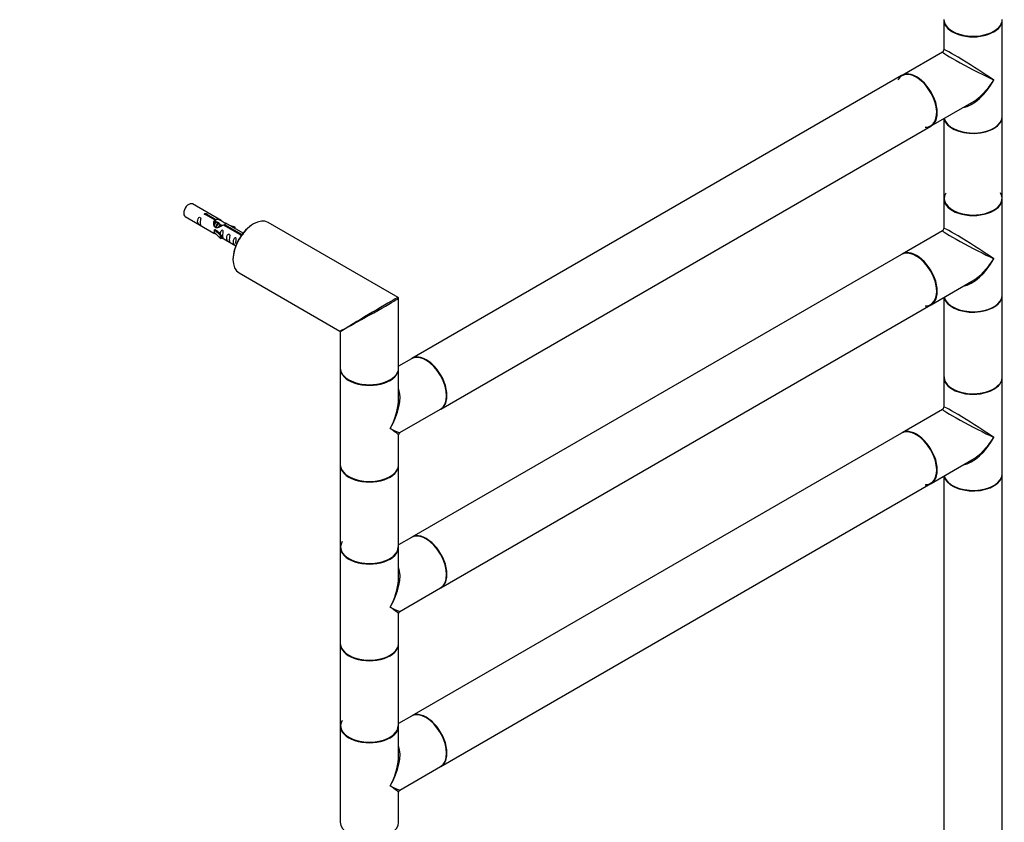
# Model space of a CAD drawing. Units: millimetres. Extents: x 0 to 1294, y 0 to 2702.
# Drawn here: x 700 to 1240, y 594 to 1034 of the extents above; entities that cross this region are included whole.
import ezdxf
from ezdxf import colors
from ezdxf.entities.mleader import LeaderData, LeaderLine
from ezdxf.math import Vec2, Vec3

# ---------------------------------------------------------------- set-up
doc = ezdxf.new("R2010")
doc.units = ezdxf.units.MM
doc.layers.add('DV6_Défaut', color=7, linetype='Continuous')
doc.layers.add('Défaut', color=7, linetype='Continuous')

# ---------------------------------------------------------------- blocks, each defined once
blk = doc.blocks.new('_DOT')
at = {"color": 0}
blk.add_line((0, 0), (-1, 0), dxfattribs=at)
at = {"color": 0, "const_width": 0.333}
blk.add_lwpolyline([(-0.1665, 0, 1), (0.1665, 0, 1)], format="xyb", close=True, dxfattribs=at)
blk = doc.blocks.new('SE5')
at = {"layer": 'DV6_Défaut', "color": 7, "linetype": 'Continuous'}
for p, q in [((1206.46, 1033.47), (1206.46, 1017.2)), ((1238.46, 980.72), (1238.46, 1033.47)), ((1205.71, 1015.9), (1183.49, 1003.07)), ((1183.28, 1002.95), (914.72, 847.89)), ((1199.49, 975.36), (1221.71, 988.19)), ((1206.46, 979.38), (1206.46, 935.73)), ((1238.46, 935.73), (1238.46, 980.48)), ((930.72, 820.18), (1199.28, 975.23)), ((1206.46, 935.49), (1206.46, 919.22)), ((1238.46, 882.74), (1238.46, 935.49)), ((810.24, 923.52), (794.54, 932.58)), ((790.54, 925.65), (806.24, 916.59)), ((806.88, 923.79), (801.81, 926.72)), ((802.33, 927.02), (807.4, 924.09)), ((802.33, 926.42), (802.33, 927.02)), ((806.88, 922.48), (806.88, 923.79)), ((806.88, 923.07), (807.4, 922.77)), ((807.4, 922.77), (807.4, 924.09)), ((806.77, 918.56), (806.68, 918.5)), ((806.68, 918.5), (809.91, 915.23)), ((806.68, 917.69), (806.68, 918.5)), ((806.68, 916.87), (806.68, 917.69)), ((806.77, 918.56), (808.06, 917.81)), ((807.66, 922.36), (806.88, 922.8)), ((808.93, 921.62), (807.83, 922.25)), ((810.43, 915.4), (808.06, 917.81)), ((810.2, 920.89), (809.11, 921.52)), ((810.73, 920.58), (810.38, 920.78)), ((820.94, 915.68), (811.62, 921.06)), ((812.14, 921.36), (821.45, 915.98)), ((812.14, 920.76), (812.14, 921.36)), ((822.25, 916.58), (812.75, 922.07)), ((818.01, 919.91), (814.5, 921.06)), ((816.1, 920.13), (817.72, 919.6)), ((817.72, 919.6), (818.01, 919.91)), ((817.72, 919.2), (817.72, 919.6)), ((818.01, 919.03), (818.01, 919.91)), ((907.29, 881.35), (836.04, 922.48)), ((1205.71, 917.92), (1183.49, 905.09)), ((806.68, 916.87), (809.91, 913.6)), ((809.91, 915.23), (810.43, 915.4)), ((809.91, 913.6), (809.91, 915.23)), ((809.91, 913.6), (810.43, 913.77)), ((810.43, 913.77), (810.43, 915.4)), ((810.43, 914.17), (818.25, 909.66)), ((820.94, 915.6), (820.94, 915.68)), ((821.45, 915.53), (821.45, 915.98)), ((1183.28, 904.97), (914.72, 749.91)), ((820.04, 894.77), (875.29, 862.87)), ((1199.49, 877.38), (1221.71, 890.21)), ((907.54, 842.73), (907.54, 880.91)), ((1206.46, 881.4), (1206.46, 837.75)), ((1238.46, 837.75), (1238.46, 882.5)), ((930.72, 722.2), (1199.28, 877.25)), ((875.54, 862.44), (875.54, 842.73)), ((914.51, 847.77), (907.54, 843.75)), ((875.54, 842.41), (875.54, 789.66)), ((907.54, 826.14), (907.54, 842.41)), ((1206.46, 837.51), (1206.46, 821.24)), ((1238.46, 784.76), (1238.46, 837.51)), ((908.29, 807.23), (930.51, 820.06)), ((1205.71, 819.94), (1183.49, 807.11)), ((907.54, 789.66), (907.54, 805.93)), ((1183.28, 806.99), (914.72, 651.94)), ((875.54, 789.42), (875.54, 744.67)), ((907.54, 744.67), (907.54, 789.42)), ((1199.49, 779.4), (1221.71, 792.23)), ((1206.46, 783.42), (1206.46, 572.39)), ((1238.46, 572.39), (1238.46, 784.52)), ((930.72, 624.22), (1199.28, 779.28)), ((914.51, 749.79), (907.54, 745.77)), ((875.54, 744.43), (875.54, 691.68)), ((907.54, 728.16), (907.54, 744.43)), ((908.29, 709.25), (930.51, 722.08)), ((907.54, 691.68), (907.54, 707.95)), ((875.54, 691.44), (875.54, 646.69)), ((907.54, 646.69), (907.54, 691.44)), ((914.51, 651.81), (907.54, 647.79)), ((875.54, 646.45), (875.54, 593.7)), ((907.54, 630.18), (907.54, 646.45)), ((908.29, 611.27), (930.51, 624.1)), ((907.54, 593.7), (907.54, 609.97))]:
    blk.add_line(p, q, dxfattribs=at)
for centre, radius, start, end in [((1204.96, 1017.2), 1.5, 302.0168, 355.6981), ((1204.96, 919.22), 1.5, 302.0168, 355.6981), ((907.04, 880.91), 0.5, 0, 60), ((875.04, 862.44), 0.5, 9.6625, 59.7449), ((1204.96, 821.24), 1.5, 302.0168, 355.6981), ((909.04, 805.93), 1.5, 125.27, 177.7771), ((909.04, 707.95), 1.5, 125.27, 177.7771), ((909.04, 609.97), 1.5, 125.27, 177.7771)]:
    blk.add_arc(centre, radius, start, end, dxfattribs=at)
for centre, major_axis, ratio, start_param, end_param in [((1222.46, 1033.79), (-16, 0), 0.57735, 0, 3.141593), ((1222.46, 1033.47), (-16, 0), 0.57735, 0, 3.141593), ((1222.46, 1033.63), (15.8, 0), 0.57735, 3.920425, 5.497787), ((1222.46, 1033.63), (15.8, 0), 0.57735, 3.920741, 5.497787), ((1222.46, 1007.09), (16.76, -8.79), 0.038673, 3.117125, 5.47332), ((1222.46, 1007.09), (16, -10.12), 0.038673, 0.809866, 3.16606), ((1191.35, 989.13), (7.95, -13.77), 0.57735, 0, 3.479664), ((1191.28, 989.09), (-8, 13.86), 0.57735, 3.141593, 6.283185), ((1191.49, 989.21), (8, -13.86), 0.57735, 0, 3.141593), ((1191.35, 989.13), (-7.9, 13.68), 0.57735, 2.822011, 5.497787), ((1222.46, 1007.09), (11.08, 20.95), 0.55097, 3.558191, 4.691931), ((1222.46, 1007.09), (12.6, 20.07), 0.55097, 3.947448, 4.732847), ((1222.46, 1007.09), (12.6, 20.07), 0.55097, 3.929515, 3.947448), ((1222.46, 980.48), (-16, 0), 0.57735, 0.11246, 3.141593), ((1222.46, 980.72), (16, 0), 0.57735, 3.277807, 6.283185), ((1222.46, 980.56), (15.9, 0), 0.57735, 3.257079, 5.945114), ((1191.35, 989.13), (7.95, -13.77), 0.57735, 5.945114, 6.283185), ((1222.46, 980.56), (-15.8, 0), 0.57735, 0.778863, 2.356194), ((1222.46, 935.65), (15.8, 0), 0.57735, 2.822011, 5.497787), ((1222.46, 935.73), (16, 0), 0.57735, 3.141593, 6.283185), ((1222.46, 935.49), (-16, 0), 0.57735, 0, 3.141593), ((1222.46, 935.65), (-15.9, 0), 0.57735, 0, 3.479664), ((1222.46, 935.65), (-15.9, 0), 0.57735, 6.267287, 6.283185), ((792.54, 929.12), (2, 3.46), 0.57735, 0, 3.141593), ((828.04, 908.63), (-8, -13.86), 0.57735, 3.141593, 6.283185), ((827.9, 908.71), (7.9, 13.68), 0.57735, 0.779093, 2.356194), ((1222.46, 909.11), (16.76, -8.79), 0.038673, 3.117125, 5.47332), ((1222.46, 909.11), (16, -10.12), 0.038673, 0.809866, 3.16606), ((1191.28, 891.11), (-8, 13.86), 0.57735, 3.141593, 6.283185), ((1191.49, 891.23), (8, -13.86), 0.57735, 0, 3.141593), ((1191.35, 891.15), (7.95, -13.77), 0.57735, 0, 2.717089), ((1191.35, 891.15), (-7.9, 13.68), 0.57735, 2.822011, 5.856852), ((1222.46, 909.11), (11.08, 20.95), 0.55097, 3.558191, 4.691931), ((1222.46, 909.11), (12.6, 20.07), 0.55097, 3.947448, 4.732847), ((1222.46, 909.11), (12.6, 20.07), 0.55097, 3.929515, 3.947448), ((891.54, 871.96), (-15.75, -9.38), 0.013742, 3.154381, 5.451775), ((891.54, 871.96), (-16, -8.95), 0.013742, 0.866024, 3.128262), ((1222.46, 882.5), (-16, 0), 0.57735, 0.11246, 3.141593), ((1222.46, 882.74), (16, 0), 0.57735, 3.277807, 6.283185), ((1222.46, 882.58), (15.9, 0), 0.57735, 3.257079, 5.945114), ((1191.35, 891.15), (7.95, -13.77), 0.57735, 5.945114, 6.283185), ((1222.46, 882.58), (-15.8, 0), 0.57735, 0.779017, 2.356194), ((891.54, 871.96), (16.25, 9.09), 0.013319, 3.149525, 3.934923), ((891.54, 871.96), (16, 9.53), 0.013319, 2.348262, 3.133661), ((891.54, 871.96), (-16, -8.95), 0.013742, 0.77771, 0.866024), ((891.54, 871.96), (-15.75, -9.38), 0.013742, -0.83141, -0.77771), ((922.51, 833.92), (-8, 13.86), 0.57735, 3.141593, 6.283185), ((922.72, 834.04), (8, -13.86), 0.57735, 0, 3.141593), ((922.65, 834), (-7.95, 13.77), 0.57735, 3.479664, 5.945114), ((891.54, 842.73), (-16, 0), 0.57735, 0, 3.141593), ((891.54, 842.41), (-16, 0), 0.57735, 0, 3.141593), ((922.65, 834), (7.9, -13.68), 0.57735, 0.782837, 2.356194), ((1222.46, 837.75), (16, 0), 0.57735, 3.141593, 6.283185), ((1222.46, 837.51), (-16, 0), 0.57735, 0, 3.141593), ((1222.46, 837.67), (-15.9, 0), 0.57735, 6.267287, 6.283185), ((1222.46, 837.67), (-15.9, 0), 0.57735, 0, 2.426854), ((891.54, 842.57), (15.8, 0), 0.57735, 3.920686, 5.497787), ((891.54, 842.57), (15.8, 0), 0.57735, 3.920662, 5.504122), ((891.54, 816.03), (-12.6, -20.07), 0.55097, 1.591254, 2.724994), ((1222.46, 837.67), (15.8, 0), 0.57735, 3.945399, 5.769686), ((891.54, 816.03), (-11.08, -20.95), 0.55097, -4.039223, -3.947448), ((891.54, 816.03), (-11.08, -20.95), 0.55097, 1.550339, 2.243962), ((1222.46, 811.14), (16, -10.12), 0.038673, 0.809866, 3.16606), ((1222.46, 811.14), (16.76, -8.79), 0.038673, 3.117125, 5.47332), ((1191.49, 793.25), (8, -13.86), 0.57735, 0, 3.141593), ((891.54, 816.03), (-16.76, 8.79), 0.038673, 2.331727, 3.117125), ((891.54, 816.03), (-16, 10.12), 0.038673, 3.16606, 3.951458), ((1191.28, 793.13), (-8, 13.86), 0.57735, 3.141593, 6.283185), ((1191.35, 793.17), (7.95, -13.77), 0.57735, 0, 2.717089), ((1191.35, 793.17), (-7.9, 13.68), 0.57735, 2.822011, 5.856852), ((1222.46, 811.14), (11.08, 20.95), 0.55097, 3.558191, 4.691931), ((1222.46, 811.14), (12.6, 20.07), 0.55097, 3.947448, 4.732847), ((891.54, 789.66), (16, 0), 0.57735, 3.141593, 6.283185), ((891.54, 789.42), (-16, 0), 0.57735, 0, 3.141593), ((891.54, 789.5), (15.9, 0), 0.57735, 3.239847, 6.033482), ((1222.46, 811.14), (12.6, 20.07), 0.55097, 3.929515, 3.947448), ((891.54, 789.5), (-15.8, 0), 0.57735, 0.779088, 2.362505), ((1222.46, 784.52), (-16, 0), 0.57735, 0.11246, 3.141593), ((1222.46, 784.76), (16, 0), 0.57735, 3.277807, 6.283185), ((1222.46, 784.6), (15.9, 0), 0.57735, 3.257079, 5.945114), ((1191.35, 793.17), (7.95, -13.77), 0.57735, 5.945114, 6.283185), ((1222.46, 784.6), (-15.8, 0), 0.57735, 0.772194, 2.356194), ((922.51, 735.94), (-8, 13.86), 0.57735, 3.141593, 6.283185), ((922.72, 736.06), (8, -13.86), 0.57735, 0, 3.141593), ((922.65, 736.02), (-7.95, 13.77), 0.57735, 3.479664, 5.945114), ((891.54, 744.59), (15.8, 0), 0.57735, 2.822011, 6.278165), ((922.65, 736.02), (7.9, -13.68), 0.57735, 0.782837, 2.356194), ((891.54, 744.67), (16, 0), 0.57735, 3.141593, 6.283185), ((891.54, 744.43), (-16, 0), 0.57735, 0, 3.141593), ((891.54, 744.59), (-15.9, 0), 0.57735, 0.18542, 3.139514), ((891.54, 718.05), (-12.6, -20.07), 0.55097, 1.591254, 2.724994), ((891.54, 718.05), (-11.08, -20.95), 0.55097, 1.550339, 2.243962), ((891.54, 718.05), (-11.08, -20.95), 0.55097, -4.039223, -3.947448), ((891.54, 718.05), (-16.76, 8.79), 0.038673, 2.331727, 3.117125), ((891.54, 718.05), (-16, 10.12), 0.038673, 3.16606, 3.951458), ((891.54, 691.68), (16, 0), 0.57735, 3.141593, 6.283185), ((891.54, 691.44), (-16, 0), 0.57735, 0, 3.141593), ((891.54, 691.52), (15.9, 0), 0.57735, 3.239847, 6.033482), ((891.54, 691.52), (-15.8, 0), 0.57735, 0.779088, 2.362504), ((922.51, 637.96), (-8, 13.86), 0.57735, 3.141593, 6.283185), ((922.72, 638.08), (8, -13.86), 0.57735, 0, 3.141593), ((891.54, 646.61), (15.8, 0), 0.57735, 2.822011, 6.278165), ((922.65, 638.04), (-7.95, 13.77), 0.57735, 3.479664, 5.945114), ((922.65, 638.04), (7.9, -13.68), 0.57735, 0.782837, 2.453836), ((891.54, 646.69), (16, 0), 0.57735, 3.141593, 6.283185), ((891.54, 646.45), (-16, 0), 0.57735, 0, 3.141593), ((891.54, 646.61), (-15.9, 0), 0.57735, 0.18542, 3.139514), ((891.54, 620.08), (-12.6, -20.07), 0.55097, 1.591254, 2.724994), ((891.54, 620.08), (-11.08, -20.95), 0.55097, 1.550339, 2.243962), ((891.54, 620.08), (-11.08, -20.95), 0.55097, -4.039223, -3.947448), ((891.54, 620.08), (-16.76, 8.79), 0.038673, 2.331727, 3.117125), ((891.54, 620.08), (-16, 10.12), 0.038673, 3.16606, 3.951458), ((891.54, 593.7), (16, 0), 0.57735, 3.141593, 6.283185)]:
    blk.add_ellipse(centre, major_axis=major_axis, ratio=ratio, start_param=start_param, end_param=end_param, dxfattribs=at)
for points, knots in [([(798.74, 922.27), (798.74, 922.73), (798.84, 923.22), (798.99, 924.03), (799.04, 924.31), (799.03, 924.86), (798.94, 925.14), (798.54, 925.37), (798.27, 925.29), (797.87, 924.98), (797.72, 924.76), (797.4, 924.05), (797.33, 923.54), (797.33, 922.63), (797.4, 922.23), (797.72, 921.7), (797.87, 921.54), (798.28, 921.21), (798.54, 921.04), (798.94, 920.81), (799.03, 920.78), (799.04, 920.86), (798.99, 920.97), (798.84, 921.4), (798.74, 921.81), (798.74, 922.27)], [0, 0, 0, 0, 0.125, 0.125, 0.1875, 0.1875, 0.25, 0.25, 0.3125, 0.3125, 0.375, 0.375, 0.5, 0.5, 0.625, 0.625, 0.6875, 0.6875, 0.75, 0.75, 0.8125, 0.8125, 0.875, 0.875, 1, 1, 1, 1]), ([(801.81, 926.72), (801.74, 926.71), (801.68, 926.71), (801.61, 926.71), (801.54, 926.72), (801.48, 926.73), (801.42, 926.75), (801.36, 926.76), (801.31, 926.79), (801.27, 926.82), (801.23, 926.85), (801.19, 926.89), (801.17, 926.93), (801.15, 926.97), (801.13, 927.01), (801.13, 927.05), (801.13, 927.09), (801.14, 927.14), (801.16, 927.18), (801.18, 927.22), (801.22, 927.26), (801.26, 927.29), (801.3, 927.32), (801.35, 927.35), (801.4, 927.37), (801.46, 927.39), (801.52, 927.4), (801.59, 927.4), (801.65, 927.41), (801.72, 927.41), (801.79, 927.4), (801.85, 927.39), (801.92, 927.38), (801.98, 927.36), (802.04, 927.34), (802.1, 927.32), (802.15, 927.29), (802.2, 927.26), (802.24, 927.23), (802.27, 927.2), (802.3, 927.17), (802.32, 927.14), (802.33, 927.1), (802.33, 927.07), (802.33, 927.05), (802.33, 927.02)], [0, 0, 0, 0, 0.067993, 0.067993, 0.067993, 0.136008, 0.136008, 0.136008, 0.203632, 0.203632, 0.203632, 0.270658, 0.270658, 0.270658, 0.337909, 0.337909, 0.337909, 0.405856, 0.405856, 0.405856, 0.47389, 0.47389, 0.47389, 0.541272, 0.541272, 0.541272, 0.608283, 0.608283, 0.608283, 0.675761, 0.675761, 0.675761, 0.743837, 0.743837, 0.743837, 0.811709, 0.811709, 0.811709, 0.878878, 0.878878, 0.878878, 0.945948, 0.945948, 0.945948, 1, 1, 1, 1]), ([(811.62, 921.06), (810.93, 920.67), (810.08, 920.23), (808.92, 919.76), (808.54, 919.63), (807.81, 919.51), (807.44, 919.53), (806.81, 919.89), (806.57, 920.22), (806.26, 920.96), (806.17, 921.35), (806.1, 922.54), (806.33, 923.32), (806.88, 923.79)], [0, 0, 0, 0, 0.25, 0.25, 0.375, 0.375, 0.5, 0.5, 0.625, 0.625, 0.75, 0.75, 1, 1, 1, 1]), ([(807.4, 924.09), (808.1, 924.35), (808.94, 924.17), (810.1, 923.61), (810.48, 923.38), (811.22, 922.89), (811.59, 922.63), (812.21, 922.27), (812.45, 922.18), (812.61, 922.12), (812.62, 922.12), (812.62, 922.12)], [0, 0, 0, 0, 0.397187, 0.397187, 0.595781, 0.595781, 0.794375, 0.794375, 0.992969, 0.992969, 1, 1, 1, 1]), ([(807.4, 922.77), (807.86, 922.91), (808.38, 922.79), (809.2, 922.22), (809.53, 921.76), (809.54, 921.28)], [0, 0, 0, 0, 0.50205, 0.50205, 1, 1, 1, 1]), ([(811.11, 915.13), (811.11, 915.59), (811.21, 916.08), (811.36, 916.89), (811.41, 917.17), (811.39, 917.73), (811.31, 918), (810.9, 918.23), (810.63, 918.16), (810.23, 917.85), (810.08, 917.62), (809.79, 916.98), (809.71, 916.54), (809.7, 916.13)], [0, 0, 0, 0, 0.258424, 0.258424, 0.387635, 0.387635, 0.516847, 0.516847, 0.646059, 0.646059, 0.775271, 0.775271, 1, 1, 1, 1]), ([(812.8, 922.04), (812.84, 922.02), (812.86, 922), (812.92, 921.87), (812.7, 921.69), (812.14, 921.36)], [0, 0, 0, 0, 0.195062, 0.195062, 1, 1, 1, 1]), ([(806.22, 916.6), (806.27, 916.58), (806.33, 916.55), (806.58, 916.46), (806.82, 916.36), (807.32, 916.07), (807.53, 915.94), (807.75, 915.79)], [0, 0, 0, 0, 0.25301, 0.25301, 0.718766, 0.718766, 1, 1, 1, 1]), ([(810.43, 914.24), (810.43, 914.24), (810.44, 914.24), (810.64, 914.07), (810.91, 913.9), (811.31, 913.67), (811.39, 913.64), (811.41, 913.72), (811.36, 913.83), (811.21, 914.26), (811.11, 914.68), (811.11, 915.13)], [0, 0, 0, 0, 0.00216, 0.00216, 0.201728, 0.201728, 0.401296, 0.401296, 0.600864, 0.600864, 1, 1, 1, 1]), ([(814.69, 913.06), (814.69, 913.52), (814.79, 914.01), (814.94, 914.82), (814.99, 915.1), (814.98, 915.66), (814.89, 915.93), (814.49, 916.16), (814.22, 916.09), (813.82, 915.77), (813.67, 915.55), (813.35, 914.84), (813.28, 914.33), (813.28, 913.42), (813.35, 913.02), (813.67, 912.49), (813.82, 912.33), (814.23, 912), (814.5, 911.83), (814.89, 911.6), (814.98, 911.57), (814.99, 911.65), (814.94, 911.76), (814.79, 912.19), (814.69, 912.6), (814.69, 913.06)], [0, 0, 0, 0, 0.125, 0.125, 0.1875, 0.1875, 0.25, 0.25, 0.3125, 0.3125, 0.375, 0.375, 0.5, 0.5, 0.625, 0.625, 0.6875, 0.6875, 0.75, 0.75, 0.8125, 0.8125, 0.875, 0.875, 1, 1, 1, 1]), ([(818.25, 911.01), (818.25, 911.47), (818.35, 911.96), (818.5, 912.77), (818.55, 913.05), (818.53, 913.6), (818.45, 913.87), (818.05, 914.1), (817.78, 914.03), (817.37, 913.72), (817.23, 913.5), (816.9, 912.79), (816.83, 912.28), (816.84, 911.37), (816.9, 910.97), (817.23, 910.44), (817.38, 910.27), (817.78, 909.95), (818.05, 909.78), (818.3, 909.64), (818.34, 909.61), (818.38, 909.6)], [0, 0, 0, 0, 0.1633327, 0.1633327, 0.244999, 0.244999, 0.3266653, 0.3266653, 0.4083317, 0.4083317, 0.489998, 0.489998, 0.6533307, 0.6533307, 0.8166633, 0.8166633, 0.8983297, 0.8983297, 0.979996, 0.979996, 1, 1, 1, 1]), ([(821.49, 915.28), (821.48, 915.28), (821.48, 915.28), (821.48, 915.28), (821.41, 915.28), (821.34, 915.29), (821.28, 915.3), (821.22, 915.31), (821.17, 915.33), (821.12, 915.36), (821.07, 915.39), (821.03, 915.42), (821, 915.46), (820.97, 915.49), (820.95, 915.53), (820.94, 915.58), (820.93, 915.61), (820.93, 915.64), (820.94, 915.68)], [0, 0, 0, 0, 0.008397, 0.008397, 0.008397, 0.216589, 0.216589, 0.216589, 0.42416, 0.42416, 0.42416, 0.629579, 0.629579, 0.629579, 0.834695, 0.834695, 0.834695, 1, 1, 1, 1]), ([(821.45, 915.98), (821.52, 915.98), (821.59, 915.97), (821.65, 915.96), (821.72, 915.95), (821.79, 915.93), (821.84, 915.91), (821.9, 915.89), (821.95, 915.86), (821.99, 915.83), (822.04, 915.8), (822.07, 915.77), (822.09, 915.74), (822.12, 915.7), (822.13, 915.67), (822.13, 915.64), (822.13, 915.63), (822.13, 915.63), (822.13, 915.63)], [0, 0, 0, 0, 0.198758, 0.198758, 0.198758, 0.39758, 0.39758, 0.39758, 0.595261, 0.595261, 0.595261, 0.79119, 0.79119, 0.79119, 0.987782, 0.987782, 0.987782, 1, 1, 1, 1])]:
    blk.add_open_spline(points, degree=3, knots=knots, dxfattribs=at)
for points, weights, knots in [([(806.16, 921.09), (806.49, 921.95), (807.06, 922.37), (807.56, 922.75), (807.89, 922.56)], [0.959656070168, 0.890766196081, 1, 0.900474697093, 0.948817515435], [0, 0, 0, 0.523253, 0.523253, 1, 1, 1]), ([(807.83, 922.25), (807.57, 922.41), (807.15, 922.07), (806.56, 921.62), (806.32, 920.67)], [0.949265797415, 0.900016475517, 1, 0.867143242729, 0.997782975855], [0, 0, 0, 0.429408, 0.429408, 1, 1, 1]), ([(807.24, 919.61), (807.26, 919.8), (807.32, 919.99), (807.62, 921.1), (808.33, 921.64), (808.84, 922.02), (809.17, 921.83)], [0.958235371764, 0.974117427968, 1, 0.866025403784, 1, 0.900474697093, 0.948817515435], [0, 0, 0, 0.099785, 0.099785, 0.616299, 0.616299, 1, 1, 1]), ([(809.11, 921.52), (808.84, 921.67), (808.42, 921.34), (807.83, 920.88), (807.59, 919.92), (807.54, 919.74), (807.53, 919.55)], [0.949265797415, 0.900016475517, 1, 0.866025403784, 1, 0.970933771343, 0.954479570223], [0, 0, 0, 0.38013, 0.38013, 0.889492, 0.889492, 1, 1, 1]), ([(808.71, 919.62), (809.04, 920.48), (809.6, 920.9), (810.31, 921.43), (810.61, 920.91), (810.69, 920.78), (810.71, 920.6)], [0.959656070168, 0.890766196081, 1, 0.866025403784, 1, 0.962738354294, 0.946203477393], [0, 0, 0, 0.389467, 0.389467, 0.867146, 0.867146, 1, 1, 1]), ([(810.38, 920.78), (810.11, 920.94), (809.69, 920.61), (809.39, 920.37), (809.16, 919.95)], [0.949265797415, 0.900016475517, 1, 0.927434717994, 0.93347717658], [0, 0, 0, 0.5794507, 0.5794507, 1, 1, 1])]:
    blk.add_rational_spline(points, weights, degree=2, knots=knots, dxfattribs=at)
blk.add_open_spline([(806.28, 921.34), (806.39, 921.79), (806.58, 922.2), (806.88, 922.48)], degree=3, dxfattribs=at)

msp = doc.modelspace()

# ---------------------------------------------------------------- block references
at = {"layer": 'Défaut'}
msp.add_blockref('SE5', (0, 0), dxfattribs=at)

# ---------------------------------------------------------------- leaders
at = {"layer": 'Défaut', "color": 7, "linetype": 'Continuous'}
ml = msp.add_multileader_mtext('Standard', dxfattribs=at)
ml.set_content('{\\pxsm0.9;\\fSolid Edge ISO|b1||i0||c0|p34;\\W1.;28/11/2019\\P}', color=256)
ml.set_leader_properties()
ml.set_arrow_properties(name='DOT')
ml.build(insert=Vec2(0, 0))
ml.multileader.update_dxf_attribs({"leader_type": 0, "dogleg_length": 0, "arrow_head_size": 12})
ctx = ml.context
ctx.base_point, ctx.char_height, ctx.arrow_head_size, ctx.landing_gap_size = Vec3(1052.97, 2695.25), 12, 12, 4.2
notes = []
notes.append((ctx, [(0, (0, 0, 0), (0, 0), (1, 0), 1, [])]))
ctx.mtext.insert = Vec3(1054.97, 2701.37)
for ctx, leaders in notes:
    for number, flags, end, landing, length, lines in leaders:
        leader = LeaderData()
        leader.index, (leader.has_last_leader_line, leader.has_dogleg_vector, leader.attachment_direction) = number, flags
        leader.last_leader_point, leader.dogleg_vector, leader.dogleg_length = Vec3(end), Vec3(landing), length
        for number, points, colour, breaks in lines:
            line = LeaderLine()
            line.index, line.vertices, line.color, line.breaks = number, Vec3.list(points), colors.encode_raw_color(colour), breaks
            leader.lines.append(line)
        ctx.leaders.append(leader)

doc.saveas('drawing.dxf')
